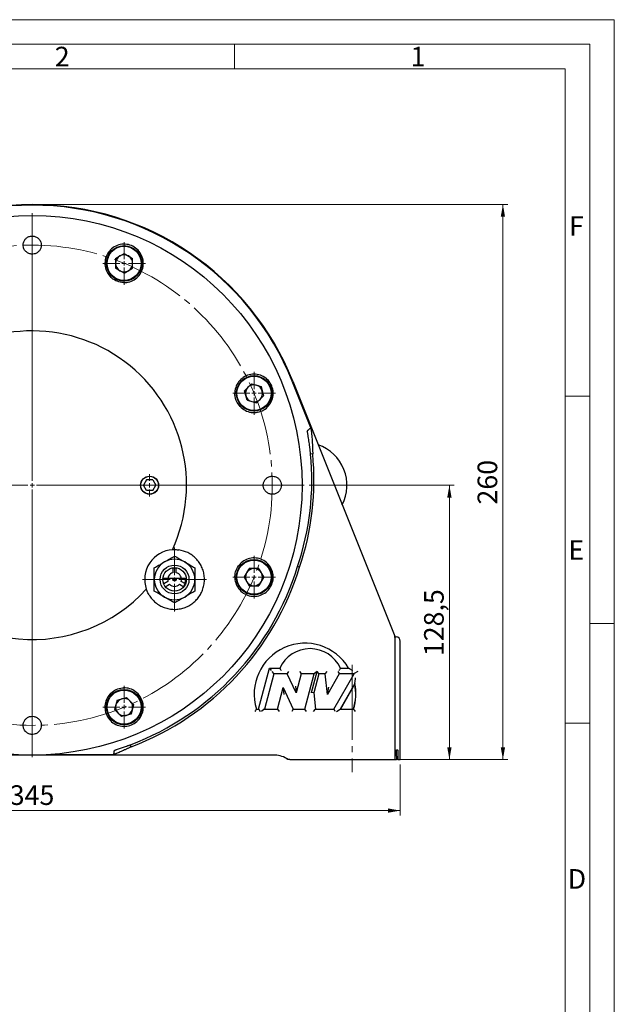
# Model space of a CAD drawing. Units: millimetres. Extents: x 0 to 594, y 0 to 420.
# Drawn here: x 473 to 594, y 219 to 420 of the extents above; entities that cross this region are included whole.
import ezdxf

# ---------------------------------------------------------------- set-up
doc = ezdxf.new("R2010")
doc.units = ezdxf.units.MM
doc.linetypes.add('SLD-Durchgehend', pattern=[0])
doc.linetypes.add('SLD-Punktstrich', pattern=[19.05, 15.24, -1.27, 1.27, -1.27])
doc.styles.add('SLDTEXTSTYLE1', font='ARIAL.TTF', dxfattribs={"width": 0.948})
doc.dimstyles.new('SLDDIMSTYLE0', dxfattribs={"dimtxt": 4, "dimasz": 2.5, "dimexe": 0, "dimexo": 0.0625, "dimgap": 1, "dimtad": 1, "dimdec": 0, "dimlfac": 2.3, "dimrnd": 1e-09, "dimzin": 12, "dimdsep": 46, "dimtxsty": 'SLDTEXTSTYLE1', "dimsah": 1, "dimcen": 0.09, "dimadec": 0, "dimazin": 3, "dimtfac": 1, "dimtdec": 3, "dimtofl": 0, "dimtmove": 0, "dimatfit": 3, "dimfxl": 1, "dimfrac": 2, "dimtolj": 1, "dimtzin": 12, "dimarcsym": 0})
doc.dimstyles.new('SLDDIMSTYLE4', dxfattribs={"dimtxt": 4, "dimasz": 2.5, "dimexe": 0, "dimexo": 0.0625, "dimgap": 1, "dimtad": 1, "dimdec": 1, "dimlfac": 2.3, "dimrnd": 1e-09, "dimzin": 12, "dimdsep": 46, "dimtxsty": 'SLDTEXTSTYLE1', "dimsah": 1, "dimcen": 0.09, "dimadec": 0, "dimazin": 3, "dimtfac": 1, "dimtdec": 3, "dimtofl": 0, "dimtmove": 0, "dimatfit": 3, "dimfxl": 1, "dimfrac": 2, "dimtolj": 1, "dimtzin": 12, "dimarcsym": 0})

# ---------------------------------------------------------------- blocks, each defined once
blk = doc.blocks.new('_D_8')
at = {"color": 7, "linetype": 'SLD-Durchgehend', "lineweight": 0}
for p, q in [((476.4, 382.35), (572.3, 382.35)), ((571.3, 382.35), (571.3, 269.3)), ((540.2, 269.3), (572.3, 269.3))]:
    blk.add_line(p, q, dxfattribs=at)
at = {"color": 7, "linetype": 'SLD-Durchgehend', "lineweight": 18}
for points in [[(571.3, 382.35), (570.86, 379.85), (571.74, 379.85)], [(571.3, 269.3), (571.74, 271.8), (570.86, 271.8)]]:
    blk.add_solid(points, dxfattribs=at)
at = {"color": 7, "linetype": 'SLD-Durchgehend', "lineweight": 18, "insert": (566.14, 321.24), "char_height": 4, "attachment_point": 1, "rotation": 90, "style": 'SLDTEXTSTYLE1'}
blk.add_mtext('260', dxfattribs=at)
blk = doc.blocks.new('_D_9')
at = {"color": 7, "linetype": 'SLD-Durchgehend', "lineweight": 0}
for p, q in [((531.8, 325.17), (561.4, 325.17)), ((560.4, 269.3), (560.4, 325.17)), ((551.38, 269.3), (561.4, 269.3))]:
    blk.add_line(p, q, dxfattribs=at)
at = {"color": 7, "linetype": 'SLD-Durchgehend', "lineweight": 18}
for points in [[(560.4, 325.17), (559.96, 322.67), (560.84, 322.67)], [(560.4, 269.3), (560.84, 271.8), (559.96, 271.8)]]:
    blk.add_solid(points, dxfattribs=at)
at = {"color": 7, "linetype": 'SLD-Durchgehend', "lineweight": 18, "insert": (555.24, 290.36), "char_height": 4, "attachment_point": 1, "rotation": 90, "style": 'SLDTEXTSTYLE1'}
blk.add_mtext('128,5', dxfattribs=at)
blk = doc.blocks.new('_D_10')
at = {"color": 7, "linetype": 'SLD-Durchgehend', "lineweight": 0}
for p, q in [((400.42, 268.3), (400.42, 257.9)), ((550.38, 268.3), (550.38, 257.9)), ((550.38, 258.9), (400.42, 258.9))]:
    blk.add_line(p, q, dxfattribs=at)
at = {"color": 7, "linetype": 'SLD-Durchgehend', "lineweight": 18}
for points in [[(400.42, 258.9), (402.92, 258.46), (402.92, 259.34)], [(550.38, 258.9), (547.88, 259.34), (547.88, 258.46)]]:
    blk.add_solid(points, dxfattribs=at)
at = {"color": 7, "linetype": 'SLD-Durchgehend', "lineweight": 18, "insert": (470.82, 264.05), "char_height": 4, "attachment_point": 1, "style": 'SLDTEXTSTYLE1'}
blk.add_mtext('345', dxfattribs=at)
blk = doc.blocks.new('SW_CENTERMARKSYMBOL_4')
at = {"color": 0, "linetype": 'SLD-Durchgehend', "lineweight": 18}
for p, q in [((0, 0.87), (0, 4.35)), ((-0.87, 0), (-4.35, 0)), ((0, 0), (-0.43, 0)), ((0, 0), (0, 0.43)), ((0, 0), (0, -0.43)), ((0, 0), (0.43, 0)), ((0.87, 0), (4.35, 0)), ((0, -0.87), (0, -4.35))]:
    blk.add_line(p, q, dxfattribs=at)
blk = doc.blocks.new('SW_CENTERMARKSYMBOL_5')
at = {"color": 0, "linetype": 'SLD-Durchgehend', "lineweight": 18}
for p, q in [((0, 0.87), (0, 4.35)), ((-0.87, 0), (-4.35, 0)), ((0, 0), (-0.43, 0)), ((0, 0), (0, 0.43)), ((0, 0), (0, -0.43)), ((0, 0), (0.43, 0)), ((0.87, 0), (4.35, 0)), ((0, -0.87), (0, -4.35))]:
    blk.add_line(p, q, dxfattribs=at)
blk = doc.blocks.new('SW_CENTERMARKSYMBOL_6')
at = {"color": 0, "linetype": 'SLD-Durchgehend', "lineweight": 18}
for p, q in [((0, 0.87), (0, 4.35)), ((-0.87, 0), (-4.35, 0)), ((0, 0), (-0.43, 0)), ((0, 0), (0, 0.43)), ((0, 0), (0, -0.43)), ((0, 0), (0.43, 0)), ((0.87, 0), (4.35, 0)), ((0, -0.87), (0, -4.35))]:
    blk.add_line(p, q, dxfattribs=at)
blk = doc.blocks.new('SW_CENTERMARKSYMBOL_8')
at = {"color": 0, "linetype": 'SLD-Durchgehend', "lineweight": 18}
for p, q in [((0, 0.87), (0, 4.35)), ((-0.87, 0), (-4.35, 0)), ((0, 0), (-0.43, 0)), ((0, 0), (0, 0.43)), ((0, 0), (0, -0.43)), ((0, 0), (0.43, 0)), ((0.87, 0), (4.35, 0)), ((0, -0.87), (0, -4.35))]:
    blk.add_line(p, q, dxfattribs=at)
blk = doc.blocks.new('SW_CENTERMARKSYMBOL_9')
at = {"color": 0, "linetype": 'SLD-Durchgehend', "lineweight": 18}
for p, q in [((0, 0.87), (0, 6.52)), ((-0.87, 0), (-6.52, 0)), ((0, 0), (-0.43, 0)), ((0, 0), (0, 0.43)), ((0, 0), (0, -0.43)), ((0, 0), (0.43, 0)), ((0.87, 0), (6.52, 0)), ((0, -0.87), (0, -6.52))]:
    blk.add_line(p, q, dxfattribs=at)
blk = doc.blocks.new('SW_CENTERMARKSYMBOL_12')
at = {"color": 0, "linetype": 'SLD-Durchgehend', "lineweight": 18}
for p, q in [((0, 0.87), (0, 2.28)), ((-0.87, 0), (-2.28, 0)), ((0, 0), (-0.43, 0)), ((0, 0), (0, 0.43)), ((0, 0), (0, -0.43)), ((0, 0), (0.43, 0)), ((0.87, 0), (2.28, 0)), ((0, -0.87), (0, -2.28))]:
    blk.add_line(p, q, dxfattribs=at)
blk = doc.blocks.new('SW_CENTERMARKSYMBOL_13')
at = {"color": 0, "linetype": 'SLD-Durchgehend', "lineweight": 18}
for p, q in [((0, 0.87), (0, 55.4)), ((-0.87, 0), (-55.4, 0)), ((0, 0), (-0.43, 0)), ((0, 0), (0, 0.43)), ((0, 0), (0, -0.43)), ((0, 0), (0.43, 0)), ((0.87, 0), (55.4, 0)), ((0, -0.87), (0, -55.4))]:
    blk.add_line(p, q, dxfattribs=at)

msp = doc.modelspace()

# ---------------------------------------------------------------- linework, layer by layer
at = {"color": 7, "linetype": 'SLD-Durchgehend', "lineweight": 18}
for p, q in [((0, 420), (594, 420)), ((594, 0), (594, 420)), ((4.99067, 415.00222), (588.99067, 414.98925)), ((516.61567, 414.98925), (516.61567, 409.98925)), ((588.99067, 414.98925), (588.99067, 5)), ((9.99067, 409.98925), (583.99067, 409.98925)), ((583.99067, 409.98925), (583.99067, 9.98925)), ((588.97378, 343.34717), (583.99067, 343.34717)), ((588.99067, 297), (594, 297)), ((588.97378, 276.68717), (583.99067, 276.68717))]:
    msp.add_line(p, q, dxfattribs=at)
at = {"color": 7, "linetype": 'SLD-Durchgehend', "lineweight": 25}
for p, q in [((492.3741, 371.37144), (494.11867, 372.37867)), ((492.3741, 371.37144), (492.3741, 369.35699)), ((494.11867, 372.37867), (495.86323, 371.37144)), ((495.86323, 369.35699), (495.86323, 371.37144)), ((494.11867, 368.34977), (492.3741, 369.35699)), ((494.11867, 368.34977), (495.86323, 369.35699)), ((497.09736, 368.32704), (497.09722, 368.32684)), ((520.06884, 345.83848), (518.64441, 344.41405)), ((520.06884, 345.83848), (522.01465, 345.3171)), ((522.01465, 345.3171), (522.53603, 343.37129)), ((532.17127, 336.84526), (528.37181, 346.34981)), ((528.48966, 346.39692), (549.25138, 294.4603)), ((519.16579, 342.46824), (518.64441, 344.41405)), ((521.1116, 341.94686), (522.53603, 343.37129)), ((519.16579, 342.46824), (521.1116, 341.94686)), ((532.54635, 331.56361), (532.11364, 331.52123)), ((498.68595, 326.26142), (498.05839, 325.17446)), ((498.68595, 324.0875), (498.05839, 325.17446)), ((499.94106, 326.26142), (498.68595, 326.26142)), ((499.94106, 326.26142), (500.56861, 325.17446)), ((499.94106, 324.0875), (500.56861, 325.17446)), ((499.94106, 324.0875), (498.68595, 324.0875)), ((504.0791, 308.34562), (504.0791, 307.35155)), ((504.73127, 307.35155), (504.73127, 308.34562)), ((518.57577, 306.45625), (519.58299, 308.20081)), ((521.59744, 308.20081), (519.58299, 308.20081)), ((521.59744, 308.20081), (522.60467, 306.45625)), ((523.61222, 308.4286), (523.61235, 308.4284)), ((529.86567, 308.51354), (529.45196, 308.64745)), ((506.58916, 306.15272), (502.02037, 306.15272)), ((503.05144, 305.5716), (502.19055, 305.07457)), ((502.51664, 304.50977), (503.37752, 305.0068)), ((505.43284, 305.0068), (506.29372, 304.50977)), ((506.61981, 305.07457), (505.75893, 305.5716)), ((506.58916, 306.15272), (506.79, 306.15272)), ((518.57577, 306.45625), (519.58299, 304.71168)), ((522.60467, 306.45625), (521.59744, 304.71168)), ((517.56822, 304.48389), (517.56808, 304.48409)), ((519.58299, 304.71168), (521.59744, 304.71168)), ((549.29724, 294.30489), (549.51562, 294.30489)), ((549.3135, 294.13753), (549.3135, 269.30489)), ((549.51562, 294.30489), (549.53089, 294.30489)), ((550.40046, 269.30489), (550.40046, 293.43533)), ((521.51454, 279.57925), (523.7496, 287.92059)), ((523.7496, 287.92059), (523.77674, 287.88521)), ((523.7496, 287.92059), (525.83182, 287.92059)), ((523.77674, 287.88521), (524.1099, 287.45103)), ((523.77674, 287.88521), (525.85455, 287.88521)), ((524.61057, 286.79855), (524.2774, 287.23274)), ((525.83182, 287.92059), (525.85455, 287.88521)), ((527.63946, 287.23274), (527.36285, 286.79855)), ((529.84262, 287.23274), (530.17578, 286.79855)), ((532.31139, 282.92186), (533.46311, 287.22014)), ((533.46311, 287.22014), (532.91368, 286.79855)), ((533.78661, 286.79855), (533.46311, 287.22014)), ((535.12964, 286.79855), (535.52058, 287.23274)), ((537.69198, 287.23274), (537.94423, 286.79855)), ((538.19985, 287.92059), (538.17713, 287.88521)), ((538.17713, 287.88521), (539.9314, 287.88521)), ((538.19985, 287.92059), (539.86952, 287.92059)), ((541.77229, 287.23274), (541.02495, 286.79855)), ((524.63771, 286.76318), (522.71278, 279.57925)), ((524.63771, 286.76318), (524.61057, 286.79855)), ((527.34031, 286.76318), (524.63771, 286.76318)), ((527.34031, 286.76318), (527.36285, 286.79855)), ((529.15828, 282.86453), (527.34031, 286.76318)), ((530.20292, 286.76318), (529.15828, 282.86453)), ((530.20292, 286.76318), (530.17578, 286.79855)), ((532.86758, 286.76318), (530.20292, 286.76318)), ((530.94266, 279.57925), (532.86758, 286.76318)), ((533.81375, 286.76318), (532.7747, 282.88539)), ((532.86758, 286.76318), (532.91368, 286.79855)), ((533.81375, 286.76318), (533.78661, 286.79855)), ((535.09779, 286.76318), (533.81375, 286.76318)), ((535.09779, 286.76318), (535.12964, 286.79855)), ((535.54405, 282.51727), (535.09779, 286.76318)), ((537.96478, 286.76318), (535.54405, 282.51727)), ((536.86828, 279.57925), (540.96407, 286.76318)), ((537.96478, 286.76318), (537.94423, 286.79855)), ((540.96407, 286.76318), (537.96478, 286.76318)), ((540.96407, 286.76318), (541.02495, 286.79855)), ((525.37744, 279.57925), (526.54727, 283.94512)), ((526.54727, 283.94512), (526.55628, 283.8421)), ((526.54727, 283.94512), (528.58311, 279.57925)), ((526.55628, 283.8421), (526.66693, 282.57745)), ((529.03863, 284.2322), (529.14927, 282.96755)), ((529.15828, 282.86453), (529.14927, 282.96755)), ((532.30597, 282.85296), (532.31139, 282.92186)), ((532.73884, 282.88821), (532.31139, 282.92186)), ((532.7747, 282.88539), (532.73884, 282.88821)), ((532.7747, 282.88539), (533.12219, 279.57925)), ((535.56774, 282.63024), (535.85857, 284.01698)), ((541.12795, 284.78521), (538.1397, 279.54388)), ((541.11222, 284.68621), (538.20058, 279.57925)), ((492.69424, 281.40913), (492.17286, 279.46332)), ((492.69424, 281.40913), (494.64005, 281.93051)), ((496.06448, 280.50608), (494.64005, 281.93051)), ((535.54405, 282.51727), (535.56774, 282.63024)), ((490.58713, 280.72691), (490.58717, 280.72715)), ((492.17286, 279.46332), (493.59729, 278.03889)), ((496.06448, 280.50608), (495.5431, 278.56027)), ((521.0945, 279.57925), (521.06848, 279.54388)), ((521.06848, 279.54388), (521.54168, 279.54388)), ((521.0945, 279.57925), (521.51454, 279.57925)), ((521.51454, 279.57925), (521.54168, 279.54388)), ((521.54168, 279.54388), (521.87485, 279.10969)), ((522.66668, 279.54388), (522.10084, 279.10969)), ((522.71278, 279.57925), (522.66668, 279.54388)), ((522.71278, 279.57925), (525.37744, 279.57925)), ((525.37744, 279.57925), (525.40458, 279.54388)), ((525.40458, 279.54388), (525.73774, 279.10969)), ((528.56058, 279.54388), (528.28397, 279.10969)), ((528.58311, 279.57925), (528.56058, 279.54388)), ((528.58311, 279.57925), (530.94266, 279.57925)), ((530.94266, 279.57925), (530.9698, 279.54388)), ((531.30296, 279.10969), (530.9698, 279.54388)), ((532.6994, 279.10969), (533.09035, 279.54388)), ((533.12219, 279.57925), (533.09035, 279.54388)), ((533.12219, 279.57925), (536.86828, 279.57925)), ((536.86828, 279.57925), (536.88883, 279.54388)), ((537.14108, 279.10969), (536.88883, 279.54388)), ((537.39236, 279.10969), (538.1397, 279.54388)), ((538.20058, 279.57925), (538.1397, 279.54388)), ((538.1397, 279.54388), (540.87623, 279.54388)), ((538.20058, 279.57925), (540.85021, 279.57925)), ((540.85021, 279.57925), (540.87623, 279.54388)), ((495.5431, 278.56027), (493.59729, 278.03889)), ((495.58276, 271.91359), (495.42869, 272.32016)), ((549.63975, 271.26142), (549.84468, 271.26142)), ((524.91028, 270.17446), (425.89064, 270.17446)), ((478.65396, 270.30137), (492.0456, 270.30137)), ((527.40135, 269.30489), (527.15769, 269.54856)), ((527.91051, 269.30489), (529.68009, 269.30489)), ((529.77786, 269.30489), (547.68307, 269.30489)), ((548.00915, 269.30489), (549.3135, 269.30489)), ((549.3135, 269.30489), (549.59629, 269.30489)), ((549.59629, 269.95707), (549.59629, 269.30489)), ((549.92405, 269.30489), (549.59629, 269.30489)), ((549.92405, 269.52228), (549.92405, 269.30489)), ((549.92405, 269.30489), (550.38349, 269.30489)), ((550.38349, 269.30489), (550.40046, 269.30489))]:
    msp.add_line(p, q, dxfattribs=at)
at = {"color": 7, "linetype": 'SLD-Punktstrich', "lineweight": 18}
msp.add_line((540.61785, 288.56086), (540.61785, 266.75804), dxfattribs=at)
at = {"color": 7, "linetype": 'SLD-Durchgehend', "lineweight": 25}
for centre, radius in [((475.40046, 325.17446), 54.96945), ((494.11867, 370.36422), 3.6087), ((494.11867, 370.36422), 3.47826), ((520.59022, 343.89267), 3.6087), ((520.59022, 343.89267), 3.47826), ((499.3135, 325.17446), 1.84783), ((499.3135, 325.17446), 1.81391), ((504.40518, 305.97665), 2.93478), ((520.59022, 306.45625), 3.6087), ((520.59022, 306.45625), 3.47826), ((504.40518, 305.97665), 2.3913), ((504.40518, 305.97665), 0.32609), ((494.11867, 279.9847), 3.6087), ((494.11867, 279.9847), 3.47826)]:
    msp.add_circle(centre, radius, dxfattribs=at)
at = {"color": 7, "linetype": 'SLD-Punktstrich', "lineweight": 18}
msp.add_circle((475.40046, 325.17446), 48.91304, dxfattribs=at)
at = {"color": 7, "linetype": 'SLD-Durchgehend', "lineweight": 25}
for centre, radius, start, end in [((475.40046, 325.17446), 57.17391, 21.7891104, 158.2108896), ((475.40046, 325.17446), 57.047, 21.7891104, 158.2108896), ((494.11867, 370.36422), 1.74457, 120, 180), ((494.11867, 370.36422), 1.74457, 60, 120), ((494.11867, 370.36422), 1.74457, 0, 60), ((494.11867, 370.36422), 1.74457, 180, 240), ((494.11867, 370.36422), 1.74457, 300, 0), ((494.11867, 370.36422), 1.74457, 240, 300), ((475.40046, 325.17446), 31.43818, 335.3207448, 208.8442623), ((520.59022, 343.89267), 1.74457, 135, 195), ((520.59022, 343.89267), 1.74457, 75, 135), ((520.59022, 343.89267), 1.74457, 15, 75), ((520.59022, 343.89267), 1.74457, 195, 255), ((520.59022, 343.89267), 1.74457, 315, 15), ((520.59022, 343.89267), 1.74457, 255, 315), ((530.83524, 325.17446), 8.69565, 332.7431182, 70.8351026), ((478.02464, 326.22348), 54.34783, 341.1313952, 5.5939937), ((478.02464, 326.22348), 54.78261, 341.1388046, 5.5939937), ((504.40518, 305.97665), 6.08696, 94.1275667, 198.8724333), ((504.40518, 305.97665), 4.13043, 120, 180), ((504.40518, 305.97665), 4.13043, 60, 120), ((504.40518, 305.97665), 4.13043, 0, 60), ((475.40046, 325.17446), 31.43818, 212.1557377, 317.6792552), ((475.40046, 325.17446), 56.52174, 290.7533483, 342.9982465), ((475.40046, 325.17446), 56.95652, 290.7533483, 342.991121), ((504.40518, 305.97665), 1.41304, 103.3423638, 196.6576362), ((504.40518, 305.97665), 1.41304, 343.3423638, 76.6576362), ((520.59022, 306.45625), 1.74457, 150, 210), ((520.59022, 306.45625), 1.74457, 90, 150), ((520.59022, 306.45625), 1.74457, 30, 90), ((520.59022, 306.45625), 1.74457, 330, 30), ((504.40518, 305.97665), 4.13043, 180, 240), ((504.40518, 305.97665), 1.41304, 223.3423638, 316.6576362), ((504.23655, 305.72427), 2.3913, 329.8887975, 10.3213896), ((504.40518, 305.97665), 4.13043, 300, 0), ((520.59022, 306.45625), 1.74457, 210, 270), ((520.59022, 306.45625), 1.74457, 270, 330), ((504.40518, 305.97665), 4.13043, 240, 300), ((530.97236, 282.64623), 10.34304, 30.66002, 197.2490731), ((548.44394, 294.13753), 0.86957, 0, 21.7891104), ((549.53089, 293.43533), 0.86957, 0, 90), ((532.01584, 285.08101), 6.80479, 24.663634, 155.336366), ((530.97236, 282.64623), 10.34304, 342.7509269, 11.3751354), ((530.97236, 282.64623), 10.37841, 342.6070309, 11.8938447), ((494.11867, 279.9847), 1.74457, 105, 165), ((494.11867, 279.9847), 1.74457, 45, 105), ((494.11867, 279.9847), 1.74457, 345, 45), ((494.11867, 279.9847), 1.74457, 165, 225), ((494.11867, 279.9847), 1.74457, 285, 345), ((494.11867, 279.9847), 1.74457, 225, 285), ((524.91028, 265.82663), 4.34783, 53.1301024, 90)]:
    msp.add_arc(centre, radius, start, end, dxfattribs=at)
for points, knots in [([(474.09357, 372.78117), (474.25489, 372.64867), (474.57755, 372.38366), (475.19378, 372.21766), (475.82271, 372.25188), (476.40686, 372.49582), (476.87681, 372.9184), (477.18059, 373.47299), (477.28365, 374.09687), (477.17437, 374.71976), (476.86504, 375.27137), (476.39055, 375.68945), (475.80446, 375.92687), (475.17288, 375.9569), (474.567, 375.77623), (474.05503, 375.40518), (473.69484, 374.88575), (473.52637, 374.27566), (473.57119, 373.64666), (473.78448, 373.13181), (474.00764, 372.87865), (474.09357, 372.78117)], [0, 0, 0, 0, 0.053682901, 0.107366037, 0.161044229, 0.214720287, 0.268400088, 0.322087657, 0.375783295, 0.429483655, 0.483183513, 0.536878148, 0.590565251, 0.644245674, 0.697922939, 0.751601797, 0.805286382, 0.858978563, 0.912677086, 0.966377887, 1, 1, 1, 1]), ([(493.99031, 366.45328), (494.21051, 366.45725), (494.86951, 366.46913), (495.93725, 366.8183), (497.00907, 367.61574), (497.75581, 368.72876), (498.09215, 370.02456), (497.98059, 371.35896), (497.43371, 372.58104), (496.51318, 373.55329), (495.3227, 374.16609), (493.99638, 374.35032), (492.68377, 374.08514), (491.53279, 373.40022), (490.67384, 372.37335), (490.20186, 371.11833), (490.17728, 369.78458), (490.5742, 368.49744), (491.15501, 367.83673), (491.44398, 367.50801)], [0, 0, 0, 0, 0.030430947, 0.091072513, 0.151719168, 0.212364813, 0.273004468, 0.333635992, 0.394260475, 0.454881545, 0.515504002, 0.576132175, 0.636768384, 0.697411907, 0.758058859, 0.818703333, 0.87933982, 0.939968917, 1, 1, 1, 1]), ([(493.99031, 366.45328), (493.55956, 366.5092), (492.69247, 366.62176), (491.86737, 367.12501), (491.49394, 367.46282), (491.44398, 367.50801)], [0, 0, 0, 0, 0.460952382, 0.927887752, 1, 1, 1, 1]), ([(517.73401, 341.21798), (518.06273, 340.92901), (518.72344, 340.3482), (520.01058, 339.95128), (521.34433, 339.97586), (522.59935, 340.44784), (523.62622, 341.30679), (524.31114, 342.45777), (524.57632, 343.77038), (524.39209, 345.0967), (523.77929, 346.28718), (522.80704, 347.20771), (521.58496, 347.75459), (520.25056, 347.86615), (518.95476, 347.52981), (517.84174, 346.78307), (517.0443, 345.71125), (516.69513, 344.64351), (516.68325, 343.98451), (516.67928, 343.76431)], [0, 0, 0, 0, 0.060031083, 0.12066018, 0.181296667, 0.241941141, 0.302588093, 0.363231616, 0.423867825, 0.484495998, 0.545118455, 0.605739525, 0.666364008, 0.726995532, 0.787635187, 0.848280832, 0.908927487, 0.969569053, 1, 1, 1, 1]), ([(517.73401, 341.21798), (517.46896, 341.56211), (516.93543, 342.25482), (516.70784, 343.19412), (516.68265, 343.69704), (516.67928, 343.76431)], [0, 0, 0, 0, 0.460952382, 0.927887752, 1, 1, 1, 1]), ([(531.44786, 336.20572), (531.46437, 336.22652), (531.49759, 336.2684), (531.55064, 336.32933), (531.61464, 336.39824), (531.69152, 336.47435), (531.8115, 336.5828), (531.9381, 336.68342), (532.06949, 336.7778), (532.13691, 336.82249), (532.17127, 336.84526)], [0, 0, 0, 0, 0.082108172, 0.165332454, 0.249776358, 0.372933549, 0.499753736, 0.749841554, 0.872537538, 1, 1, 1, 1]), ([(532.11364, 331.52123), (532.10714, 331.58689), (532.09407, 331.71893), (532.07343, 331.91791), (532.04856, 332.14997), (532.01887, 332.41529), (531.97234, 332.81148), (531.91008, 333.30615), (531.82914, 333.8968), (531.74211, 334.48399), (531.66433, 334.97208), (531.59978, 335.35689), (531.54934, 335.6479), (531.49898, 335.92996), (531.46437, 336.1167), (531.44787, 336.20572)], [0, 0, 0, 0, 0.041286786, 0.083011888, 0.125180846, 0.187366151, 0.250195006, 0.375188663, 0.500300346, 0.625506017, 0.750405308, 0.814472908, 0.875122857, 0.940468231, 1, 1, 1, 1]), ([(532.17127, 336.84526), (532.17543, 336.81378), (532.18402, 336.74871), (532.19739, 336.64516), (532.21281, 336.52337), (532.23041, 336.38092), (532.25747, 336.15494), (532.28805, 335.88557), (532.33369, 335.45437), (532.38408, 334.92403), (532.42811, 334.37121), (532.45841, 333.92611), (532.47864, 333.5912), (532.49635, 333.25543), (532.5119, 332.9106), (532.52444, 332.57306), (532.53458, 332.2298), (532.542, 331.89871), (532.54494, 331.67215), (532.54635, 331.56361)], [0, 0, 0, 0, 0.020275764, 0.041911046, 0.064924116, 0.095487357, 0.128435724, 0.200215928, 0.25376397, 0.378281222, 0.502717795, 0.564941086, 0.627077737, 0.689163605, 0.751231804, 0.817846816, 0.875446219, 0.940327088, 1, 1, 1, 1]), ([(523.00717, 323.86757), (523.16859, 323.73511), (523.49143, 323.4702), (524.10784, 323.3045), (524.73688, 323.33907), (525.32103, 323.58346), (525.7908, 324.00652), (526.09416, 324.56144), (526.19667, 325.18538), (526.08692, 325.80804), (525.77729, 326.35927), (525.30265, 326.77697), (524.71648, 327.01405), (524.08481, 327.04374), (523.4789, 326.86265), (522.96706, 326.49112), (522.60722, 325.9713), (522.43926, 325.36106), (522.48459, 324.7322), (522.69817, 324.21776), (522.9213, 323.96489), (523.00717, 323.86757)], [0, 0, 0, 0, 0.053695112, 0.107390039, 0.161089344, 0.214789994, 0.268486842, 0.322176601, 0.37585904, 0.429536891, 0.483214686, 0.536896977, 0.590586556, 0.644283264, 0.697983882, 0.751683282, 0.805376578, 0.859061457, 0.9127395, 0.966415608, 1, 1, 1, 1]), ([(499.20212, 302.81767), (499.39379, 302.53467), (499.77713, 301.96867), (500.52104, 301.2544), (501.36713, 300.66951), (502.30133, 300.23349), (503.29573, 299.96343), (504.32118, 299.86073), (505.349, 299.93525), (506.35054, 300.17776), (507.29569, 300.5883), (508.16042, 301.14864), (508.91632, 301.84884), (509.54679, 302.66375), (510.0283, 303.57461), (510.35349, 304.55221), (510.50639, 305.57106), (510.4897, 306.60119), (510.29677, 307.61321), (509.94008, 308.57985), (509.423, 309.47081), (508.7666, 310.26576), (507.98304, 310.93242), (506.85487, 311.62975), (505.8996, 311.85459), (505.28003, 312.00041)], [0, 0, 0, 0, 0.041847769, 0.083695543, 0.125648687, 0.167601818, 0.209554371, 0.2515069, 0.293455628, 0.335404331, 0.377347992, 0.419291636, 0.461230799, 0.503169957, 0.545106522, 0.587043093, 0.628979654, 0.670916232, 0.712855384, 0.75479456, 0.796738207, 0.838681877, 0.880630595, 0.922579324, 1, 1, 1, 1]), ([(503.96706, 312.04782), (503.96864, 312.04793), (504.01755, 312.05145), (504.16443, 312.06086), (504.4943, 312.06665), (504.88557, 312.05063), (505.16192, 312.01545), (505.28003, 312.00041)], [0, 0, 0, 0, 0.0079830957, 0.2473026493, 0.5036313672, 0.7878375234, 1, 1, 1, 1]), ([(500.27475, 308.36136), (500.55752, 308.52462), (501.13273, 308.85672), (501.84588, 309.26845), (502.25347, 309.50378), (502.33997, 309.55371)], [0, 0, 0, 0, 0.432385051, 0.879553915, 1, 1, 1, 1]), ([(502.33997, 309.55371), (502.70332, 309.7635), (503.42426, 310.17973), (504.07996, 310.5583), (504.40518, 310.74607)], [0, 0, 0, 0, 0.504000044, 1, 1, 1, 1]), ([(504.40518, 310.74607), (504.68796, 310.58281), (505.26317, 310.25071), (505.97631, 309.83897), (506.38391, 309.60365), (506.4704, 309.55371)], [0, 0, 0, 0, 0.432385051, 0.879553915, 1, 1, 1, 1]), ([(506.4704, 309.55371), (506.83376, 309.34393), (507.5547, 308.92769), (508.21039, 308.54913), (508.53562, 308.36136)], [0, 0, 0, 0, 0.504000044, 1, 1, 1, 1]), ([(516.67928, 306.5846), (516.68325, 306.36441), (516.69513, 305.70541), (517.0443, 304.63766), (517.84174, 303.56585), (518.95476, 302.81911), (520.25056, 302.48277), (521.58496, 302.59433), (522.80704, 303.14121), (523.77929, 304.06174), (524.39209, 305.25221), (524.57632, 306.57853), (524.31114, 307.89115), (523.62622, 309.04213), (522.59935, 309.90108), (521.34433, 310.37306), (520.01058, 310.39764), (518.72344, 310.00072), (518.06273, 309.4199), (517.73401, 309.13094)], [0, 0, 0, 0, 0.030430947, 0.091072513, 0.151719168, 0.212364813, 0.273004468, 0.333635992, 0.394260475, 0.454881545, 0.515504002, 0.576132175, 0.636768384, 0.697411907, 0.758058859, 0.818703333, 0.87933982, 0.939968917, 1, 1, 1, 1]), ([(516.67928, 306.5846), (516.7352, 307.01535), (516.84776, 307.88244), (517.35101, 308.70755), (517.68882, 309.08098), (517.73401, 309.13094)], [0, 0, 0, 0, 0.460952382, 0.927887752, 1, 1, 1, 1]), ([(500.27475, 305.97665), (500.27475, 306.23529), (500.27475, 306.76063), (500.27475, 307.56555), (500.27475, 308.08448), (500.27475, 308.36136)], [0, 0, 0, 0, 0.311475493, 0.6326437574, 1, 1, 1, 1]), ([(508.53562, 308.36136), (508.53562, 308.08448), (508.53562, 307.5724), (508.53562, 306.76823), (508.53562, 306.24287), (508.53562, 305.97665)], [0, 0, 0, 0, 0.367359323, 0.679417998, 1, 1, 1, 1]), ([(500.27475, 303.59194), (500.27475, 303.79403), (500.27475, 304.2539), (500.27475, 305.0217), (500.27475, 305.6275), (500.27475, 305.94882), (500.27475, 305.97665)], [0, 0, 0, 0, 0.2692582737, 0.61272154, 0.9664532758, 1, 1, 1, 1]), ([(508.53562, 305.97665), (508.53562, 305.94882), (508.53562, 305.63677), (508.53562, 305.03099), (508.53562, 304.26228), (508.53562, 303.79403), (508.53562, 303.59194)], [0, 0, 0, 0, 0.033546235, 0.376096346, 0.730745655, 1, 1, 1, 1]), ([(499.20212, 302.81767), (499.12312, 302.95498), (498.96426, 303.2311), (498.78875, 303.62037), (498.68811, 303.88416), (498.6559, 303.97748), (498.64545, 304.00775)], [0, 0, 0, 0, 0.2816791626, 0.5664332498, 0.8593353743, 1, 1, 1, 1]), ([(502.33997, 302.39959), (501.97661, 302.60937), (501.25567, 303.02561), (500.59997, 303.40417), (500.27475, 303.59194)], [0, 0, 0, 0, 0.5040000436, 1, 1, 1, 1]), ([(508.53562, 303.59194), (508.25284, 303.42868), (507.67763, 303.09658), (506.96449, 302.68485), (506.55689, 302.44952), (506.4704, 302.39959)], [0, 0, 0, 0, 0.432385051, 0.879553915, 1, 1, 1, 1]), ([(504.40518, 301.20724), (504.12241, 301.37049), (503.5472, 301.70259), (502.83405, 302.11433), (502.42646, 302.34965), (502.33997, 302.39959)], [0, 0, 0, 0, 0.432385051, 0.879553915, 1, 1, 1, 1]), ([(506.4704, 302.39959), (506.10704, 302.18981), (505.3861, 301.77357), (504.73041, 301.395), (504.40518, 301.20724)], [0, 0, 0, 0, 0.504000044, 1, 1, 1, 1]), ([(525.85455, 287.88521), (525.85661, 287.882), (525.86709, 287.86571), (525.90086, 287.81348), (525.92417, 287.77756), (526.00478, 287.65425), (526.07299, 287.55124), (526.14062, 287.45103)], [0, 0, 0, 0, 0.25, 0.25, 0.5, 0.5, 1, 1, 1, 1]), ([(538.17713, 287.88521), (538.17506, 287.882), (538.16459, 287.86571), (538.13081, 287.81348), (538.10751, 287.77756), (538.02689, 287.65425), (537.95868, 287.55124), (537.89106, 287.45103)], [0, 0, 0, 0, 0.25, 0.25, 0.5, 0.5, 1, 1, 1, 1]), ([(539.9314, 287.88521), (539.93529, 287.88298), (539.95011, 287.87448), (539.99121, 287.8508), (540.01758, 287.83556), (540.10271, 287.7861), (540.16896, 287.74727), (540.30369, 287.66735), (540.37377, 287.62534), (540.51575, 287.53923), (540.58714, 287.49543), (540.65875, 287.45103)], [0, 0, 0, 0, 0.125, 0.125, 0.25, 0.25, 0.5, 0.5, 0.75, 0.75, 1, 1, 1, 1]), ([(541.12795, 284.78521), (541.12857, 284.78915), (541.13024, 284.79985), (541.13474, 284.82881), (541.13749, 284.84663), (541.14653, 284.90583), (541.15327, 284.95065), (541.174, 285.09201), (541.18807, 285.19218), (541.21517, 285.39564), (541.22839, 285.50014), (541.2535, 285.71054), (541.26535, 285.81591), (541.27661, 285.92259)], [0, 0, 0, 0, 0.0625, 0.0625, 0.125, 0.125, 0.25, 0.25, 0.5, 0.5, 0.75, 0.75, 1, 1, 1, 1]), ([(491.44398, 282.84091), (491.15501, 282.51219), (490.5742, 281.85148), (490.17728, 280.56434), (490.20186, 279.23059), (490.67384, 277.97557), (491.53279, 276.9487), (492.68377, 276.26377), (493.99638, 275.99859), (495.3227, 276.18283), (496.51318, 276.79563), (497.43371, 277.76787), (497.98059, 278.98996), (498.09215, 280.32435), (497.75581, 281.62016), (497.00907, 282.73317), (495.93725, 283.53062), (494.86951, 283.87979), (494.21051, 283.89167), (493.99031, 283.89564)], [0, 0, 0, 0, 0.060031083, 0.12066018, 0.181296667, 0.241941141, 0.302588093, 0.363231616, 0.423867825, 0.484495998, 0.545118455, 0.605739525, 0.666364008, 0.726995532, 0.787635187, 0.848280832, 0.908927487, 0.969569053, 1, 1, 1, 1]), ([(491.44398, 282.84091), (491.78811, 283.10596), (492.48082, 283.63949), (493.42012, 283.86707), (493.92303, 283.89227), (493.99031, 283.89564)], [0, 0, 0, 0, 0.460952382, 0.927887752, 1, 1, 1, 1]), ([(521.06848, 279.54388), (521.06608, 279.54061), (521.05372, 279.52379), (521.01491, 279.47078), (520.98855, 279.4347), (520.89899, 279.31143), (520.82579, 279.20983), (520.75448, 279.10969)], [0, 0, 0, 0, 0.25, 0.25, 0.5, 0.5, 1, 1, 1, 1]), ([(540.87623, 279.54388), (540.87863, 279.54061), (540.891, 279.52379), (540.92981, 279.47078), (540.95617, 279.4347), (541.04573, 279.31143), (541.11893, 279.20983), (541.19024, 279.10969)], [0, 0, 0, 0, 0.25, 0.25, 0.5, 0.5, 1, 1, 1, 1]), ([(474.09373, 274.95492), (474.25507, 274.82244), (474.57776, 274.55747), (475.19402, 274.39155), (475.82296, 274.42585), (476.40708, 274.66987), (476.87698, 275.09252), (477.18068, 275.64716), (477.28365, 276.27105), (477.17429, 276.89392), (476.86488, 277.44548), (476.39033, 277.8635), (475.8042, 278.10084), (475.17262, 278.13078), (474.56678, 277.95003), (474.05487, 277.57892), (473.69474, 277.05945), (473.52634, 276.44933), (473.57125, 275.82033), (473.78461, 275.30551), (474.0078, 275.05238), (474.09373, 274.95492)], [0, 0, 0, 0, 0.053682904, 0.107365995, 0.161044961, 0.214722206, 0.268402489, 0.322089386, 0.375783835, 0.429483607, 0.483184028, 0.536879853, 0.590567653, 0.644247622, 0.697923706, 0.75160177, 0.805286695, 0.85898003, 0.912679439, 0.966380029, 1, 1, 1, 1]), ([(495.58276, 271.91359), (495.5378, 271.89093), (495.44251, 271.8429), (495.29128, 271.76744), (495.1096, 271.67753), (494.90288, 271.57644), (494.67673, 271.46726), (494.45086, 271.35966), (494.14988, 271.21818), (493.77368, 271.0449), (493.3241, 270.84341), (492.92887, 270.67113), (492.63913, 270.54772), (492.46083, 270.47279), (492.34431, 270.42422), (492.23957, 270.38086), (492.13951, 270.3397), (492.07614, 270.31384), (492.0456, 270.30137)], [0, 0, 0, 0, 0.03674044, 0.077863651, 0.123369808, 0.184821941, 0.246189878, 0.307524592, 0.368878879, 0.491868741, 0.615768829, 0.741225889, 0.825563619, 0.868163819, 0.901644072, 0.933115275, 0.967768944, 1, 1, 1, 1]), ([(492.0456, 270.30137), (492.04809, 270.35474), (492.05293, 270.45857), (492.06541, 270.60967), (492.08089, 270.74567), (492.09905, 270.86778), (492.1198, 270.98031), (492.14417, 271.09053), (492.16469, 271.16345), (492.17475, 271.19919)], [0, 0, 0, 0, 0.176255603, 0.342900322, 0.500093126, 0.627763923, 0.750110723, 0.877549652, 1, 1, 1, 1]), ([(492.17475, 271.19919), (492.20547, 271.20875), (492.26846, 271.22836), (492.36427, 271.25842), (492.46246, 271.28941), (492.65935, 271.35195), (492.96136, 271.4494), (493.36882, 271.58428), (493.77893, 271.72353), (494.19012, 271.86668), (494.53353, 271.98922), (494.80851, 272.08914), (495.01536, 272.16524), (495.22216, 272.24216), (495.35999, 272.29421), (495.42869, 272.32016)], [0, 0, 0, 0, 0.030609554, 0.062764374, 0.093485079, 0.125385186, 0.25084913, 0.37626207, 0.501035792, 0.625548791, 0.750063737, 0.81243336, 0.874808136, 0.937594227, 1, 1, 1, 1]), ([(549.59629, 269.95707), (549.59629, 270.04321), (549.59656, 270.12792), (549.59763, 270.29457), (549.59843, 270.37738), (549.60055, 270.53529), (549.60184, 270.61018), (549.60492, 270.75193), (549.60672, 270.81904), (549.61067, 270.93933), (549.61283, 270.99332), (549.61756, 271.08867), (549.62009, 271.12919), (549.62799, 271.22683), (549.63381, 271.26142), (549.63975, 271.26142)], [0, 0, 0, 0, 0.125, 0.125, 0.25, 0.25, 0.375, 0.375, 0.5, 0.5, 0.625, 0.625, 0.75, 0.75, 1, 1, 1, 1]), ([(549.84468, 271.26142), (549.84973, 271.26142), (549.85474, 271.25016), (549.86466, 271.20608), (549.86962, 271.17272), (549.87915, 271.08558), (549.8837, 271.03226), (549.89235, 270.90627), (549.89648, 270.83292), (549.90391, 270.67265), (549.90726, 270.5852), (549.9132, 270.39531), (549.91573, 270.29411), (549.91982, 270.08496), (549.92139, 269.97562), (549.92351, 269.75082), (549.92405, 269.63718), (549.92405, 269.52228)], [0, 0, 0, 0, 0.125, 0.125, 0.25, 0.25, 0.375, 0.375, 0.5, 0.5, 0.625, 0.625, 0.75, 0.75, 0.875, 0.875, 1, 1, 1, 1]), ([(527.91051, 269.30489), (527.80775, 269.30489), (527.7132, 269.30489), (527.60338, 269.30489), (527.57318, 269.30489), (527.53085, 269.30489), (527.51897, 269.30489), (527.51897, 269.30489)], [0, 0, 0, 0, 0.5, 0.5, 0.75, 0.75, 1, 1, 1, 1])]:
    msp.add_open_spline(points, degree=3, knots=knots, dxfattribs=at)
for points in [[(539.86952, 287.92059), (539.89022, 287.9088), (539.91084, 287.89701), (539.9314, 287.88521)], [(541.11222, 284.68621), (541.11757, 284.71939), (541.12281, 284.75239), (541.12795, 284.78521)], [(529.68009, 269.30489), (529.71259, 269.30489), (529.74518, 269.30489), (529.77786, 269.30489)], [(547.68307, 269.30489), (547.79353, 269.30489), (547.90221, 269.30489), (548.00915, 269.30489)]]:
    msp.add_open_spline(points, degree=3, dxfattribs=at)

# ---------------------------------------------------------------- block references
at = {"color": 7, "linetype": 'SLD-Durchgehend', "lineweight": 18}
for name, p in [('SW_CENTERMARKSYMBOL_13', (475.40046, 325.17446)), ('SW_CENTERMARKSYMBOL_4', (494.11867, 370.36422)), ('SW_CENTERMARKSYMBOL_5', (520.59022, 343.89267)), ('SW_CENTERMARKSYMBOL_12', (499.3135, 325.17446)), ('SW_CENTERMARKSYMBOL_9', (504.40518, 305.97665)), ('SW_CENTERMARKSYMBOL_6', (520.59022, 306.45625)), ('SW_CENTERMARKSYMBOL_8', (494.11867, 279.9847))]:
    msp.add_blockref(name, p, dxfattribs=at)

# ---------------------------------------------------------------- texts
at = {"color": 7, "linetype": 'Continuous', "lineweight": 0, "char_height": 4, "attachment_point": 1, "style": 'SLDTEXTSTYLE1'}
for s, insert in [('2', (479.99067, 414.47885)), ('1', (552.49067, 414.47885)), ('F', (584.79303, 379.97885)), ('E', (584.63411, 313.97885)), ('D', (584.50501, 246.97885))]:
    msp.add_mtext(s, dxfattribs=dict(at, insert=insert))

# ---------------------------------------------------------------- dimensions: what is measured, and where the dimension line sits
at = {"color": 7, "linetype": 'SLD-Durchgehend', "lineweight": 18}
for base, p1, p2, dimstyle, picture, middle in [((571.29541, 269.30489), (475.40046, 382.34837), (539.20481, 269.30489), 'SLDDIMSTYLE0', '_D_8', (571.29541, 325.82663)), ((560.40046, 325.17446), (550.38349, 269.30489), (530.8047, 325.17446), 'SLDDIMSTYLE4', '_D_9', (560.40046, 297.23968))]:
    dim = msp.add_linear_dim(base=base, p1=p1, p2=p2, angle=90, dimstyle=dimstyle, dxfattribs=at)
    dim.commit()
    dim.dimension.update_dxf_attribs({"geometry": picture, "text_midpoint": middle, "dimtype": 160})
dim = msp.add_linear_dim(base=(400.41743, 258.89606), p1=(550.38349, 269.30489), p2=(400.41743, 269.30489), dimstyle='SLDDIMSTYLE0', dxfattribs=at)
dim.commit()
dim.dimension.update_dxf_attribs({"geometry": '_D_10', "text_midpoint": (475.40046, 258.89606), "dimtype": 160})

doc.saveas('drawing.dxf')
